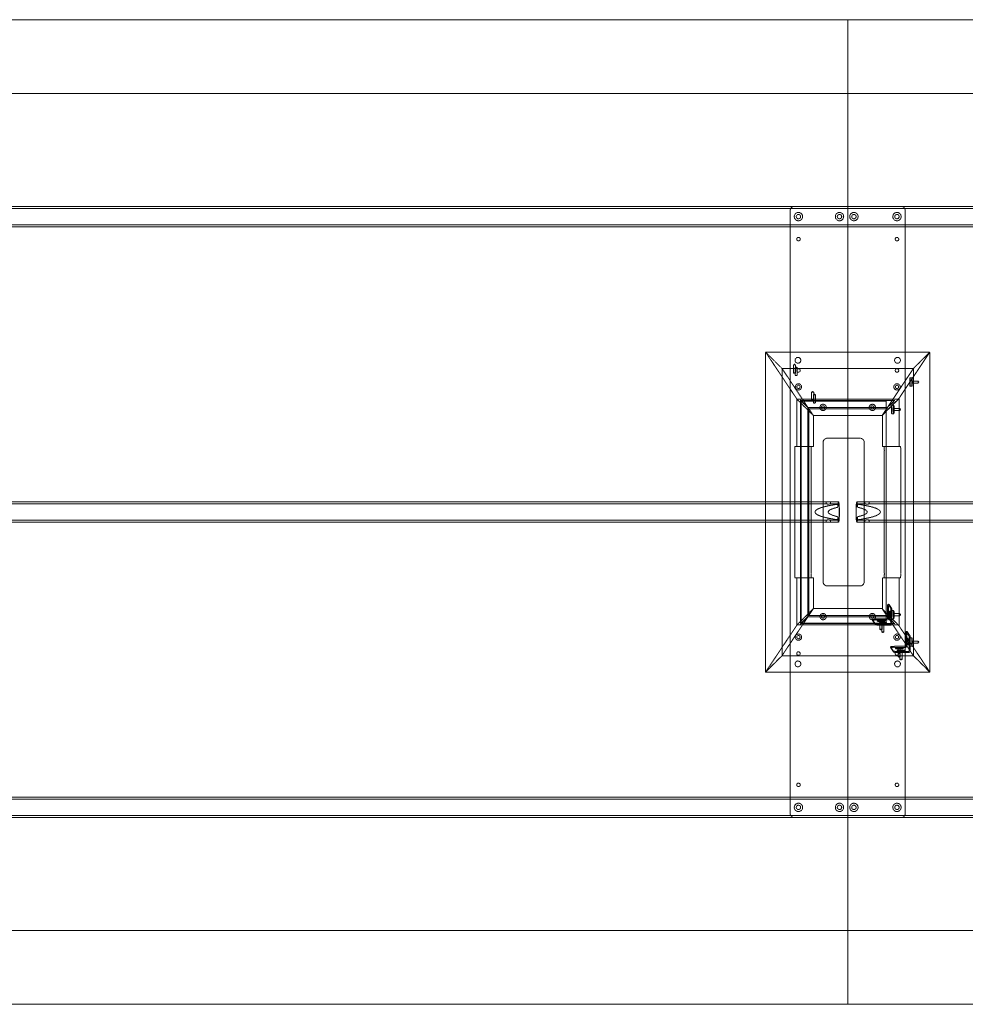
# Model space of a CAD drawing. Extents: x 0 to 5486, y -1524 to 0.
# Drawn here: x 1463 to 2925, y -1524 to 0 of the extents above; entities that cross this region are included whole.
import ezdxf

# ---------------------------------------------------------------- set-up
doc = ezdxf.new("R2010")
doc.units = 0
doc.header["$MEASUREMENT"] = 0
doc.linetypes.add('HIDDEN', pattern=[0.375, 0.25, -0.125])

msp = doc.modelspace()

# ---------------------------------------------------------------- linework, layer by layer
at = {"color": 2, "linetype": 'Continuous', "lineweight": 0}
for p, q in [((2743.2, 0), (0, 0)), ((2743.2, -1524), (2743.2, 0)), ((5486.4, 0), (2743.2, 0)), ((2743.2, -1524), (2743.2, 0)), ((2743.2, -1524), (0, -1524)), ((5486.4, -1524), (2743.2, -1524))]:
    msp.add_line(p, q, dxfattribs=at)
at = {"color": 7, "linetype": 'HIDDEN', "lineweight": 0}
for p, q in [((2743.2, -114.4), (114.4, -114.4)), ((5372, -114.4), (2743.2, -114.4)), ((304.8, -288.9), (5181.6, -288.9)), ((2825.7, -288.9), (2660.7, -288.9)), ((304.8, -292.1), (5181.6, -292.1)), ((2654.3, -1228.7), (2654.3, -295.3)), ((2832.1, -295.3), (2832.1, -1228.7)), ((304.8, -317.5), (5181.6, -317.5)), ((304.8, -320.7), (5181.6, -320.7)), ((2616.2, -514.5), (2664.7, -587.4)), ((2616.2, -1009.8), (2616.2, -514.5)), ((2616.2, -514.5), (2641.6, -539.9)), ((2641.6, -539.9), (2616.2, -514.5)), ((2616.2, -514.5), (2870.2, -514.5)), ((2616.2, -514.5), (2664.7, -587.4)), ((2821.7, -587.4), (2870.2, -514.5)), ((2822.6, -586), (2870.2, -514.5)), ((2844.8, -539.9), (2870.2, -514.5)), ((2870.2, -514.5), (2844.8, -539.9)), ((2870.2, -514.5), (2870.2, -1009.8)), ((2660.8, -533.2), (2659.2, -534.2)), ((2660.8, -533.2), (2662.4, -534.2)), ((2641.6, -539.9), (2641.6, -984.4)), ((2641.6, -539.9), (2681.6, -600)), ((2641.6, -539.9), (2681.6, -600)), ((2844.8, -539.9), (2641.6, -539.9)), ((2659.2, -534.2), (2659.2, -546.8)), ((2663.5, -537.2), (2661.9, -538.1)), ((2661.9, -538.2), (2661.9, -550.8)), ((2662.4, -534.2), (2662.4, -546.8)), ((2663.5, -537.2), (2665, -538.1)), ((2665.1, -538.2), (2665.1, -550.8)), ((2797.2, -611.4), (2844.8, -539.9)), ((2844.8, -539.9), (2804.8, -600)), ((2844.8, -984.4), (2844.8, -539.9)), ((2842.7, -554.4), (2839.5, -554.4)), ((2852.1, -559.3), (2842.7, -559.3)), ((2852.1, -562.5), (2842.7, -562.5)), ((2853.1, -560.9), (2852.2, -559.4)), ((2853.1, -560.9), (2852.2, -562.5)), ((2689, -575.6), (2687.4, -576.5)), ((2687.4, -576.6), (2687.4, -589.2)), ((2689, -575.6), (2690.6, -576.5)), ((2690.6, -576.6), (2690.6, -589.2)), ((2842.7, -567.4), (2839.5, -567.4)), ((2664.7, -587.4), (2664.7, -660.5)), ((2690.1, -612.8), (2664.7, -587.4)), ((2664.7, -587.4), (2690.1, -612.8)), ((2821.7, -587.4), (2664.7, -587.4)), ((2670.3, -588.7), (2681.6, -600)), ((2670.3, -589.4), (2670.3, -588.7)), ((2670.3, -589.4), (2670.3, -934.8)), ((2683, -602.1), (2670.3, -589.4)), ((2670.3, -589.4), (2683, -602.1)), ((2670.3, -589.4), (2816.1, -589.4)), ((2681.6, -600), (2671, -589.4)), ((2802.9, -590.2), (2671.1, -590.2)), ((2671.1, -590.2), (2671.1, -934)), ((2691.7, -579.6), (2690.1, -580.5)), ((2690.1, -580.6), (2690.1, -593.2)), ((2691.7, -579.6), (2693.2, -580.5)), ((2693.3, -580.6), (2693.3, -593.2)), ((2796.3, -612.8), (2821.7, -587.4)), ((2797.2, -611.4), (2822.6, -586)), ((2802.9, -934), (2802.9, -590.2)), ((2803.4, -602.1), (2816.1, -589.4)), ((2815.4, -589.4), (2804.8, -600)), ((2822.6, -586), (2822.6, -660.5)), ((2681.6, -600), (2681.6, -924.2)), ((2804.8, -600), (2681.6, -600)), ((2683, -922.1), (2683, -602.1)), ((2683, -602.1), (2690.1, -612.8)), ((2683, -602.1), (2803.4, -602.1)), ((2683, -602.1), (2690.1, -612.8)), ((2803.4, -602.1), (2796.3, -612.8)), ((2814.5, -596.8), (2811.3, -596.8)), ((2824, -601.7), (2814.5, -601.7)), ((2824, -604.9), (2814.5, -604.9)), ((2824.9, -603.3), (2824, -601.7)), ((2824.9, -603.3), (2824, -604.9)), ((2690.1, -660.5), (2690.1, -612.8)), ((2690.1, -612.8), (2796.3, -612.8)), ((2797.2, -660.5), (2797.2, -611.4)), ((2814.5, -609.8), (2811.3, -609.8)), ((2705.2, -870), (2705.2, -654.2)), ((2711.6, -647.8), (2762.3, -647.8)), ((2768.7, -654.2), (2768.7, -870)), ((2661.2, -857.3), (2661.2, -666.9)), ((2661.6, -660.5), (2664.7, -660.5)), ((2664.7, -660.5), (2690.1, -660.5)), ((2686.6, -666.9), (2686.6, -857.3)), ((2822.6, -660.5), (2797.2, -660.5)), ((2799.8, -857.3), (2799.8, -666.9)), ((2822.6, -660.5), (2824.8, -660.5)), ((2825.2, -666.9), (2825.2, -857.3)), ((626.2, -746.1), (2709.8, -746.1)), ((2709.8, -749.3), (2709.8, -746.1)), ((2716.6, -749.3), (2716.6, -746.1)), ((2716.6, -746.1), (2729, -746.1)), ((2757.4, -746.1), (2769.8, -746.1)), ((2769.8, -746.1), (2769.8, -749.3)), ((2776.6, -746.1), (2776.6, -749.3)), ((2776.6, -746.1), (4860.2, -746.1)), ((626.2, -749.3), (2709.8, -749.3)), ((2716.6, -749.3), (2729, -749.3)), ((2728.1, -754.6), (2728.1, -749.9)), ((2757.4, -749.3), (2769.8, -749.3)), ((2758.3, -754.6), (2758.3, -749.9)), ((2776.6, -749.3), (4860.2, -749.3)), ((626.2, -774.7), (2709.8, -774.7)), ((2709.8, -777.9), (2709.8, -774.7)), ((2716.6, -777.9), (2716.6, -774.7)), ((2716.6, -774.7), (2729, -774.7)), ((2728.1, -774.1), (2728.1, -769.4)), ((2757.4, -774.7), (2769.8, -774.7)), ((2758.3, -774.1), (2758.3, -769.4)), ((2769.8, -774.7), (2769.8, -777.9)), ((2776.6, -774.7), (2776.6, -777.9)), ((2776.6, -774.7), (4860.2, -774.7)), ((626.2, -777.9), (2709.8, -777.9)), ((2716.6, -777.9), (2729, -777.9)), ((2757.4, -777.9), (2769.8, -777.9)), ((2776.6, -777.9), (4860.2, -777.9)), ((2664.7, -863.7), (2661.6, -863.7)), ((2690.1, -863.7), (2664.7, -863.7)), ((2664.7, -863.7), (2664.7, -936.9)), ((2690.1, -911.5), (2690.1, -863.7)), ((2797.2, -863.7), (2822.6, -863.7)), ((2797.2, -912.8), (2797.2, -863.7)), ((2822.6, -863.7), (2822.6, -938.2)), ((2824.8, -863.7), (2822.6, -863.7)), ((2762.3, -876.4), (2711.6, -876.4)), ((2664.7, -936.9), (2690.1, -911.5)), ((2690.1, -911.5), (2664.7, -936.9)), ((2690.1, -911.5), (2683, -922.1)), ((2683, -922.1), (2690.1, -911.5)), ((2796.3, -911.5), (2690.1, -911.5)), ((2803.4, -922.1), (2796.3, -911.5)), ((2821.7, -936.9), (2796.3, -911.5)), ((2822.6, -938.2), (2797.2, -912.8)), ((2844.8, -984.4), (2797.2, -912.8)), ((2804.8, -910.2), (2804.7, -926.7)), ((2805.3, -904.5), (2809.7, -911.1)), ((2806.9, -904.5), (2805.3, -904.5)), ((2806.3, -927.5), (2806.4, -910.2)), ((2806.9, -904.5), (2811.3, -911.1)), ((2681.6, -924.2), (2641.6, -984.4)), ((2641.6, -984.4), (2681.6, -924.2)), ((2670.3, -934.8), (2683, -922.1)), ((2683, -922.1), (2670.3, -934.8)), ((2681.6, -924.2), (2670.3, -935.5)), ((2671, -934.8), (2681.6, -924.2)), ((2681.6, -924.2), (2804.8, -924.2)), ((2803.4, -922.1), (2683, -922.1)), ((2781.4, -928.1), (2781.4, -929.7)), ((2781.4, -928.2), (2785.8, -934.8)), ((2787.3, -929.1), (2804.7, -929.1)), ((2803.9, -927.5), (2787.4, -927.5)), ((2789, -929.5), (2789, -931.1)), ((2798, -929.2), (2791.6, -929.2)), ((2800.9, -929.5), (2800.9, -931.1)), ((2816.1, -934.8), (2803.4, -922.1)), ((2804.8, -924.2), (2815.4, -934.8)), ((2844.8, -984.4), (2804.8, -924.2)), ((2807.2, -917.3), (2806.8, -916.7)), ((2808.4, -916.7), (2806.8, -916.7)), ((2806.8, -922.2), (2807.2, -922.8)), ((2807.2, -917.3), (2808.8, -917.3)), ((2808.7, -922.8), (2807.2, -922.8)), ((2809, -915.7), (2807.4, -915.7)), ((2809, -925.2), (2807.4, -925.2)), ((2808.1, -918.7), (2807.7, -918.1)), ((2809.3, -918.1), (2807.7, -918.1)), ((2807.7, -923.6), (2808.1, -924.2)), ((2807.7, -923.6), (2809.3, -923.6)), ((2809.7, -924.2), (2808.1, -924.2)), ((2808.4, -916.7), (2808.8, -917.3)), ((2808.7, -922.8), (2808.4, -922.2)), ((2809.3, -918.1), (2809.7, -918.7)), ((2809.7, -924.2), (2809.3, -923.6)), ((2810, -934.7), (2810.1, -918.2)), ((2811.3, -914.4), (2814.5, -914.4)), ((2811.3, -927.4), (2814.5, -927.4)), ((2811.7, -918.2), (2811.6, -935.5)), ((2814.5, -919.3), (2824, -919.3)), ((2814.5, -922.5), (2824, -922.5)), ((2824.9, -920.9), (2824, -919.3)), ((2824.9, -920.9), (2824, -922.5)), ((2664.7, -936.9), (2616.2, -1009.8)), ((2664.7, -936.9), (2616.2, -1009.8)), ((2664.7, -936.9), (2821.7, -936.9)), ((2670.3, -935.5), (2670.3, -934.8)), ((2816.1, -934.8), (2670.3, -934.8)), ((2671.1, -934), (2802.9, -934)), ((2781.4, -929.8), (2785.8, -936.4)), ((2791.6, -930.8), (2798, -930.8)), ((2791.7, -933.5), (2791.7, -935)), ((2798.3, -931.4), (2791.9, -931.4)), ((2792, -929.8), (2798.3, -929.8)), ((2792.6, -935.5), (2809.2, -935.5)), ((2810, -937), (2792.6, -937)), ((2793.1, -943.7), (2793.1, -931)), ((2794.7, -944.6), (2793.2, -943.7)), ((2800.6, -933.2), (2794.2, -933.2)), ((2794.2, -934.8), (2800.6, -934.8)), ((2794.6, -933.8), (2801, -933.8)), ((2801, -935.4), (2794.6, -935.4)), ((2794.7, -944.6), (2796.3, -943.7)), ((2795.8, -947.7), (2795.8, -935)), ((2796.3, -943.7), (2796.3, -931)), ((2799, -947.7), (2799, -935)), ((2803.6, -933.5), (2803.5, -935.1)), ((2870.2, -1009.8), (2821.7, -936.9)), ((2870.2, -1009.8), (2822.6, -938.2)), ((2797.4, -948.6), (2795.8, -947.7)), ((2797.4, -948.6), (2799, -947.7)), ((2833, -952.6), (2832.9, -969.1)), ((2833.5, -946.9), (2837.9, -953.5)), ((2835.1, -946.9), (2833.5, -946.9)), ((2834.5, -969.9), (2834.6, -952.6)), ((2835.4, -959.7), (2835, -959.1)), ((2836.6, -959.1), (2835, -959.1)), ((2835.1, -946.9), (2839.5, -953.5)), ((2835.4, -959.7), (2837, -959.7)), ((2837.2, -958.1), (2835.6, -958.1)), ((2836.6, -959.1), (2837, -959.7)), ((2839.5, -956.8), (2842.7, -956.8)), ((2809.6, -970.5), (2809.6, -972.1)), ((2809.6, -970.6), (2814, -977.2)), ((2809.6, -972.1), (2814, -978.8)), ((2815.5, -971.5), (2832.9, -971.5)), ((2832.1, -969.9), (2815.6, -969.9)), ((2817.2, -971.8), (2817.2, -973.4)), ((2826.2, -971.6), (2819.8, -971.6)), ((2819.8, -973.2), (2826.1, -973.2)), ((2826.5, -973.7), (2820.1, -973.7)), ((2820.2, -972.2), (2826.5, -972.2)), ((2821.3, -986), (2821.3, -973.4)), ((2824.5, -986), (2824.5, -973.4)), ((2829.1, -971.9), (2829.1, -973.5)), ((2835, -964.6), (2835.3, -965.2)), ((2836.9, -965.2), (2835.3, -965.2)), ((2837.2, -967.6), (2835.6, -967.6)), ((2836.3, -961.1), (2835.9, -960.5)), ((2837.5, -960.5), (2835.9, -960.5)), ((2835.9, -966), (2836.3, -966.5)), ((2835.9, -966), (2837.5, -966)), ((2837.9, -966.6), (2836.3, -966.6)), ((2836.9, -965.2), (2836.6, -964.6)), ((2837.5, -960.5), (2837.9, -961.1)), ((2837.9, -966.5), (2837.5, -966)), ((2838.2, -977), (2838.3, -960.5)), ((2839.5, -969.8), (2842.7, -969.8)), ((2839.9, -960.5), (2839.8, -977.8)), ((2842.7, -961.7), (2852.1, -961.7)), ((2842.7, -964.9), (2852.1, -964.9)), ((2853.1, -963.3), (2852.2, -961.7)), ((2853.1, -963.3), (2852.2, -964.9)), ((2641.6, -984.4), (2616.2, -1009.8)), ((2616.2, -1009.8), (2641.6, -984.4)), ((2641.6, -984.4), (2844.8, -984.4)), ((2819.9, -975.8), (2819.9, -977.4)), ((2820.8, -977.8), (2837.4, -977.8)), ((2838.2, -979.4), (2820.8, -979.4)), ((2822.9, -987), (2821.4, -986.1)), ((2828.8, -975.6), (2822.4, -975.6)), ((2822.4, -977.2), (2828.8, -977.2)), ((2822.8, -976.1), (2829.2, -976.1)), ((2829.2, -977.7), (2822.8, -977.7)), ((2822.9, -987), (2824.5, -986.1)), ((2824, -990), (2824, -977.4)), ((2825.6, -991), (2824, -990.1)), ((2825.6, -991), (2827.2, -990.1)), ((2827.2, -990), (2827.2, -977.4)), ((2831.7, -975.9), (2831.7, -977.5)), ((2870.2, -1009.8), (2844.8, -984.4)), ((2844.8, -984.4), (2870.2, -1009.8)), ((2870.2, -1009.8), (2616.2, -1009.8)), ((5181.6, -1203.3), (304.8, -1203.3)), ((5181.6, -1206.5), (304.8, -1206.5)), ((5181.6, -1231.9), (304.8, -1231.9)), ((5181.6, -1235.1), (304.8, -1235.1)), ((2825.7, -1235.1), (2660.7, -1235.1)), ((2743.2, -1409.6), (114.4, -1409.6)), ((5372, -1409.6), (2743.2, -1409.6))]:
    msp.add_line(p, q, dxfattribs=at)
for centre, radius in [((2667, -304.8), 6.44), ((2667, -304.8), 3.38), ((2730.5, -304.8), 6.44), ((2730.5, -304.8), 3.38), ((2752.8, -304.8), 6.44), ((2752.8, -304.8), 3.38), ((2819.4, -304.8), 6.44), ((2819.4, -304.8), 3.38), ((2667, -339.7), 2.75), ((2819.4, -339.7), 2.75), ((2666.2, -527.2), 4.5), ((2820.2, -527.2), 4.5), ((2667, -542.9), 2.75), ((2819.4, -542.9), 2.75), ((2667, -568.3), 4.89), ((2819.4, -568.3), 4.89), ((2667, -568.3), 2.55), ((2819.4, -568.3), 2.55), ((2705.1, -600.1), 4.89), ((2705.1, -600.1), 2.55), ((2781.3, -600.1), 4.89), ((2781.3, -600.1), 2.55), ((2705.1, -923.9), 4.89), ((2705.1, -923.9), 2.55), ((2781.3, -923.9), 4.89), ((2781.3, -923.9), 2.55), ((2667, -955.7), 4.89), ((2667, -955.7), 2.55), ((2819.4, -955.7), 4.89), ((2819.4, -955.7), 2.55), ((2667, -981.1), 2.75), ((2819.4, -981.1), 2.75), ((2666.2, -997.1), 4.5), ((2820.2, -997.1), 4.5), ((2667, -1184.3), 2.75), ((2819.4, -1184.3), 2.75), ((2667, -1219.2), 6.44), ((2667, -1219.2), 3.38), ((2730.5, -1219.2), 6.44), ((2730.5, -1219.2), 3.38), ((2752.8, -1219.2), 6.44), ((2752.8, -1219.2), 3.38), ((2819.4, -1219.2), 6.44), ((2819.4, -1219.2), 3.38)]:
    msp.add_circle(centre, radius, dxfattribs=at)
for centre, start, end in [((2660.7, -295.3), 90, 180), ((2825.7, -295.3), 0, 90), ((2711.6, -654.2), 90, 180), ((2762.3, -654.2), 0, 90), ((2711.6, -870), 180, 270), ((2762.3, -870), -90, 0), ((2660.7, -1228.7), 180, 270), ((2825.7, -1228.7), -90, 0)]:
    msp.add_arc(centre, 6.4, start, end, dxfattribs=at)
at = {"color": 7, "linetype": 'HIDDEN', "lineweight": 0, "extrusion": (0, 0, -1)}
for centre, major_axis, ratio in [((2660.8, -534.2), (1.6, 0), 0.104528), ((2663.5, -538.2), (1.6, 0), 0.104528), ((2842.7, -560.9), (0, -6.5), 0.069756), ((2852.1, -560.9), (0, -1.6), 0.069756), ((2689, -576.6), (1.6, 0), 0.104528), ((2691.7, -580.6), (1.6, 0), 0.104528), ((2814.5, -603.3), (0, -6.5), 0.069756), ((2824, -603.3), (0, -1.6), 0.069756), ((2794.7, -943.7), (-1.6, 0), 0.104528), ((2797.4, -947.7), (-1.6, 0), 0.104528), ((2822.9, -986), (-1.6, 0), 0.104528), ((2825.6, -990), (-1.6, 0), 0.104528)]:
    msp.add_ellipse(centre, major_axis=major_axis, ratio=ratio, dxfattribs=at)
at = {"color": 7, "linetype": 'HIDDEN', "lineweight": 0}
for centre, major_axis, ratio in [((2660.8, -546.8), (1.6, 0), 0.104528), ((2663.5, -550.8), (1.6, 0), 0.104528), ((2839.5, -560.9), (0, -6.5), 0.069756), ((2689, -589.2), (1.6, 0), 0.104528), ((2691.7, -593.2), (1.6, 0), 0.104528), ((2811.3, -603.3), (0, -6.5), 0.069756), ((2811.3, -920.9), (0, 6.5), 0.069756), ((2814.5, -920.9), (0, 6.5), 0.069756), ((2824, -920.9), (0, 1.6), 0.069756), ((2794.7, -931), (-1.6, 0), 0.104528), ((2797.4, -935), (-1.6, 0), 0.104528), ((2839.5, -963.3), (0, 6.5), 0.069756), ((2842.7, -963.3), (0, 6.5), 0.069756), ((2822.9, -973.4), (-1.6, 0), 0.104528), ((2852.1, -963.3), (0, 1.6), 0.069756), ((2825.6, -977.4), (-1.6, 0), 0.104528)]:
    msp.add_ellipse(centre, major_axis=major_axis, ratio=ratio, dxfattribs=at)
at = {"color": 7, "linetype": 'HIDDEN', "lineweight": 0, "extrusion": (0, 0, -1)}
for centre, major_axis, ratio, start_param, end_param in [((2842.7, -560.9), (0, -1.6), 0.069756, -3.141592653589971, 3.141592653589615), ((2814.5, -603.3), (0, -1.6), 0.069756, -3.141592653589971, 3.141592653589615), ((2687, -666.9), (0, 6.4), 0.069927, -1.570796, 0), ((2799.4, -666.9), (0, -6.4), 0.069927, -3.141593, -1.570796), ((2757.4, -762), (0, -15.9), 0.08701, 0, 3.849572), ((2794.1, -762), (81, 0), 0.156818, 2.522067, 3.761118), ((2729, -762), (0, 12.7), 0.08701, 0, 4.092863), ((2729, -762), (0, 12.7), 0.08701, -0.951271, 0), ((2692.3, -762), (-101.4, 0), 0.156818, 2.278776, 4.004409), ((2757.4, -762), (0, -15.9), 0.08701, -0.70798, 0), ((2687, -857.3), (0, 6.4), 0.069927, -3.141593, -1.570796), ((2799.4, -857.3), (0, -6.4), 0.069927, -1.570796, 0), ((2806.9, -910.9), (0, 6.4), 0.069756, -1.46633, 0.104467), ((2811.3, -917.5), (0, 6.4), 0.069756, 0.104467, 1.675263), ((2787.8, -929.8), (-6.4, 0.05), 0.104023, -0.070195, 1.500602), ((2804.7, -927.5), (-1.33, -0.89), 0.992126, -2.550879, -0.980083), ((2808.4, -919.5), (0, -2.75), 0.069756, 0.104467, 3.246059), ((2809, -920.4), (0, -4.75), 0.069756, -0.848893, 1.057826), ((2809, -920.4), (0, 4.75), 0.069756, -0.848893, 1.057826), ((2809.7, -921.4), (0, 2.75), 0.069756, 0.104467, 3.246059), ((2792.2, -936.4), (-6.4, 0.05), 0.104023, -1.640991, -0.070195), ((2791.8, -931.1), (-2.75, 0.02), 0.104023, -1.640991, 1.500602), ((2794.4, -935.1), (-2.75, 0.02), 0.104023, -1.640991, 1.500602), ((2798.1, -931.1), (2.75, -0.02), 0.104023, -1.640991, 1.500602), ((2800.8, -935.1), (2.75, -0.02), 0.104023, -1.640991, 1.500602), ((2809.2, -934.7), (-0.666, -0.443), 0.992126, -2.550879, -0.980083), ((2835.1, -953.3), (0, 6.4), 0.069756, -1.46633, 0.104467), ((2836.6, -961.8), (0, -2.75), 0.069756, 0.104467, 3.246059), ((2837.2, -962.8), (0, 4.75), 0.069756, -0.848893, 1.057826), ((2839.5, -959.9), (0, 6.4), 0.069756, 0.104467, 1.675263), ((2816, -972.1), (-6.4, 0.05), 0.104023, -0.070195, 1.500602), ((2820, -973.5), (-2.75, 0.02), 0.104023, -1.640991, 1.500602), ((2826.3, -973.5), (2.75, -0.02), 0.104023, -1.640991, 1.500602), ((2832.9, -969.9), (-1.33, -0.89), 0.992126, -2.550879, -0.980083), ((2837.2, -962.8), (0, -4.75), 0.069756, -0.848893, 1.057826), ((2837.9, -963.8), (0, 2.75), 0.069756, 0.104467, 3.246059), ((2820.4, -978.8), (-6.4, 0.05), 0.104023, -1.640991, -0.070195), ((2822.6, -977.4), (-2.75, 0.02), 0.104023, -1.640991, 1.500602), ((2829, -977.4), (2.75, -0.02), 0.104023, -1.640991, 1.500602), ((2837.4, -977), (-0.666, -0.443), 0.992126, -2.550879, -0.980083)]:
    msp.add_ellipse(centre, major_axis=major_axis, ratio=ratio, start_param=start_param, end_param=end_param, dxfattribs=at)
at = {"color": 7, "linetype": 'HIDDEN', "lineweight": 0}
for centre, major_axis, ratio, start_param, end_param in [((2661.6, -666.9), (0, -6.4), 0.069927, -3.141593, -1.570796), ((2824.8, -666.9), (0, 6.4), 0.069927, -1.570796, 0), ((2729, -762), (0, -15.9), 0.08701, 0, 3.849572), ((2794.1, -762), (101.4, 0), 0.156818, 2.278776, 4.004409), ((2757.4, -762), (0, 12.7), 0.08701, 0, 4.092863), ((2757.4, -762), (0, 12.7), 0.08701, -0.951271, 0), ((2692.3, -762), (-81, 0), 0.156818, 2.522067, 3.761118), ((2729, -762), (0, -15.9), 0.08701, -0.70798, 0), ((2661.6, -857.3), (0, -6.4), 0.069927, -1.570796, 0), ((2824.8, -857.3), (0, 6.4), 0.069927, -3.141593, -1.570796), ((2805.3, -910.9), (0, 6.4), 0.069756, -0.104467, 1.46633), ((2809.7, -917.5), (0, 6.4), 0.069756, -1.675263, -0.104467), ((2787.8, -928.2), (-6.4, 0.05), 0.104023, -1.500602, 0.070195), ((2791.8, -929.5), (-2.75, 0.02), 0.104023, -1.500602, 1.640991), ((2798.2, -929.5), (2.75, -0.02), 0.104023, -1.500602, 1.640991), ((2803.9, -926.7), (0.666, 0.443), 0.992126, -2.16151, -0.590714), ((2806.8, -919.5), (0, 2.75), 0.069756, -0.104467, 3.037126), ((2807.4, -920.4), (0, 4.75), 0.069756, -1.057826, 0.848893), ((2807.4, -920.4), (0, -4.75), 0.069756, -1.057826, 0.848893), ((2808.1, -921.4), (0, -2.75), 0.069756, -0.104467, 3.037126), ((2814.5, -920.9), (0, 1.6), 0.069756, -3.141592653589616, 3.14159265358997), ((2792.2, -934.8), (-6.4, 0.05), 0.104023, 0.070195, 1.640991), ((2794.4, -933.5), (-2.75, 0.02), 0.104023, -1.500602, 1.640991), ((2800.8, -933.5), (2.75, -0.02), 0.104023, -1.500602, 1.640991), ((2810, -935.5), (1.33, 0.89), 0.992126, -2.16151, -0.590714), ((2833.5, -953.3), (0, 6.4), 0.069756, -0.104467, 1.46633), ((2835, -961.8), (0, 2.75), 0.069756, -0.104467, 3.037126), ((2835.6, -962.8), (0, 4.75), 0.069756, -1.057826, 0.848893), ((2837.9, -959.9), (0, 6.4), 0.069756, -1.675263, -0.104467), ((2816, -970.6), (-6.4, 0.05), 0.104023, -1.500602, 0.070195), ((2820, -971.9), (-2.75, 0.02), 0.104023, -1.500602, 1.640991), ((2826.3, -971.9), (2.75, -0.02), 0.104023, -1.500602, 1.640991), ((2832.1, -969.1), (0.666, 0.443), 0.992126, -2.16151, -0.590714), ((2835.6, -962.8), (0, -4.75), 0.069756, -1.057826, 0.848893), ((2836.3, -963.8), (0, -2.75), 0.069756, -0.104467, 3.037126), ((2842.7, -963.3), (0, 1.6), 0.069756, -3.141592653589616, 3.14159265358997), ((2820.4, -977.2), (-6.4, 0.05), 0.104023, 0.070195, 1.640991), ((2822.6, -975.9), (-2.75, 0.02), 0.104023, -1.500602, 1.640991), ((2829, -975.9), (2.75, -0.02), 0.104023, -1.500602, 1.640991), ((2838.2, -977.8), (1.33, 0.89), 0.992126, -2.16151, -0.590714)]:
    msp.add_ellipse(centre, major_axis=major_axis, ratio=ratio, start_param=start_param, end_param=end_param, dxfattribs=at)
for points, knots in [([(2712.9, -746.5), (2712.7, -746.5), (2712.5, -746.5), (2712, -746.4), (2711.8, -746.4), (2711.4, -746.4), (2711.2, -746.4), (2710.9, -746.3), (2710.7, -746.3), (2710.5, -746.3), (2710.3, -746.2), (2710.1, -746.2), (2710, -746.2), (2709.9, -746.1), (2709.8, -746.1), (2709.8, -746.1), (2709.8, -746.1), (2709.8, -746.1), (2709.9, -746.1), (2710, -746.1), (2710.1, -746.1), (2710.3, -746.2), (2710.4, -746.2), (2710.7, -746.2), (2710.9, -746.3), (2711.2, -746.3), (2711.4, -746.3), (2711.7, -746.4), (2712, -746.4), (2712.4, -746.4), (2712.6, -746.4), (2713.1, -746.5), (2713.3, -746.5), (2713.7, -746.5), (2713.9, -746.5), (2714.4, -746.4), (2714.6, -746.4), (2715, -746.4), (2715.2, -746.4), (2715.5, -746.3), (2715.7, -746.3), (2715.9, -746.3), (2716.1, -746.2), (2716.3, -746.2), (2716.4, -746.2), (2716.5, -746.1), (2716.6, -746.1), (2716.6, -746.1), (2716.6, -746.1), (2716.6, -746.1), (2716.5, -746.1), (2716.4, -746.1), (2716.3, -746.1), (2716.1, -746.2), (2716, -746.2), (2715.7, -746.2), (2715.5, -746.3), (2715.2, -746.3), (2715, -746.3), (2714.7, -746.4), (2714.4, -746.4), (2714, -746.4), (2713.8, -746.4), (2713.3, -746.5), (2713.1, -746.5), (2712.9, -746.5)], [0, 0, 0, 0, 0.642531, 0.642531, 1.285062, 1.285062, 1.927593, 1.927593, 2.570124, 2.570124, 3.212608, 3.212608, 3.855092, 3.855092, 4.497576, 4.497576, 5.14006, 5.14006, 5.782543, 5.782543, 6.425026, 6.425026, 7.067509, 7.067509, 7.709993, 7.709993, 8.352523, 8.352523, 8.995054, 8.995054, 9.637585, 9.637585, 10.280115, 10.280115, 10.922646, 10.922646, 11.565177, 11.565177, 12.207708, 12.207708, 12.850239, 12.850239, 13.492722, 13.492722, 14.135205, 14.135205, 14.777688, 14.777688, 15.420171, 15.420171, 16.062655, 16.062655, 16.705139, 16.705139, 17.347623, 17.347623, 17.990107, 17.990107, 18.632638, 18.632638, 19.275169, 19.275169, 19.9177, 19.9177, 20.560231, 20.560231, 20.560231, 20.560231]), ([(2773.5, -746.5), (2773.7, -746.5), (2773.9, -746.5), (2774.4, -746.4), (2774.6, -746.4), (2775, -746.4), (2775.2, -746.4), (2775.5, -746.3), (2775.7, -746.3), (2775.9, -746.3), (2776.1, -746.2), (2776.3, -746.2), (2776.4, -746.2), (2776.5, -746.1), (2776.6, -746.1), (2776.6, -746.1), (2776.6, -746.1), (2776.6, -746.1), (2776.5, -746.1), (2776.4, -746.1), (2776.3, -746.1), (2776.1, -746.2), (2776, -746.2), (2775.7, -746.2), (2775.5, -746.3), (2775.2, -746.3), (2775, -746.3), (2774.7, -746.4), (2774.4, -746.4), (2774, -746.4), (2773.8, -746.4), (2773.3, -746.5), (2773.1, -746.5), (2772.7, -746.5), (2772.5, -746.5), (2772, -746.4), (2771.8, -746.4), (2771.4, -746.4), (2771.2, -746.4), (2770.9, -746.3), (2770.7, -746.3), (2770.5, -746.3), (2770.3, -746.2), (2770.1, -746.2), (2770, -746.2), (2769.9, -746.1), (2769.8, -746.1), (2769.8, -746.1), (2769.8, -746.1), (2769.8, -746.1), (2769.9, -746.1), (2770, -746.1), (2770.1, -746.1), (2770.3, -746.2), (2770.4, -746.2), (2770.7, -746.2), (2770.9, -746.3), (2771.2, -746.3), (2771.4, -746.3), (2771.7, -746.4), (2772, -746.4), (2772.4, -746.4), (2772.6, -746.4), (2773.1, -746.5), (2773.3, -746.5), (2773.5, -746.5)], [0, 0, 0, 0, 0.642531, 0.642531, 1.285062, 1.285062, 1.927593, 1.927593, 2.570124, 2.570124, 3.212608, 3.212608, 3.855092, 3.855092, 4.497576, 4.497576, 5.14006, 5.14006, 5.782543, 5.782543, 6.425026, 6.425026, 7.067509, 7.067509, 7.709993, 7.709993, 8.352523, 8.352523, 8.995054, 8.995054, 9.637585, 9.637585, 10.280115, 10.280115, 10.922646, 10.922646, 11.565177, 11.565177, 12.207708, 12.207708, 12.850239, 12.850239, 13.492722, 13.492722, 14.135205, 14.135205, 14.777688, 14.777688, 15.420171, 15.420171, 16.062655, 16.062655, 16.705139, 16.705139, 17.347623, 17.347623, 17.990107, 17.990107, 18.632638, 18.632638, 19.275169, 19.275169, 19.9177, 19.9177, 20.560231, 20.560231, 20.560231, 20.560231]), ([(2712.9, -749.8), (2713.1, -749.8), (2713.3, -749.8), (2713.8, -749.7), (2714, -749.7), (2714.4, -749.7), (2714.7, -749.6), (2715, -749.6), (2715.2, -749.6), (2715.5, -749.5), (2715.7, -749.5), (2716, -749.4), (2716.1, -749.4), (2716.3, -749.3), (2716.4, -749.3), (2716.5, -749.3), (2716.6, -749.3), (2716.6, -749.3), (2716.6, -749.3), (2716.6, -749.3), (2716.5, -749.3), (2716.4, -749.4), (2716.3, -749.4), (2716.1, -749.5), (2715.9, -749.5), (2715.7, -749.6), (2715.5, -749.6), (2715.2, -749.6), (2715, -749.7), (2714.6, -749.7), (2714.4, -749.7), (2713.9, -749.8), (2713.7, -749.8), (2713.3, -749.8), (2713.1, -749.8), (2712.6, -749.7), (2712.4, -749.7), (2712, -749.7), (2711.7, -749.6), (2711.4, -749.6), (2711.2, -749.6), (2710.9, -749.5), (2710.7, -749.5), (2710.4, -749.4), (2710.3, -749.4), (2710.1, -749.3), (2710, -749.3), (2709.9, -749.3), (2709.8, -749.3), (2709.8, -749.3), (2709.8, -749.3), (2709.8, -749.3), (2709.9, -749.3), (2710, -749.4), (2710.1, -749.4), (2710.3, -749.5), (2710.5, -749.5), (2710.7, -749.6), (2710.9, -749.6), (2711.2, -749.6), (2711.4, -749.7), (2711.8, -749.7), (2712, -749.7), (2712.5, -749.8), (2712.7, -749.8), (2712.9, -749.8)], [0, 0, 0, 0, 0.643825, 0.643825, 1.287651, 1.287651, 1.931476, 1.931476, 2.575302, 2.575302, 3.219008, 3.219008, 3.862715, 3.862715, 4.506422, 4.506422, 5.150128, 5.150128, 5.793834, 5.793834, 6.437539, 6.437539, 7.081244, 7.081244, 7.724949, 7.724949, 8.368775, 8.368775, 9.0126, 9.0126, 9.656425, 9.656425, 10.300251, 10.300251, 10.944076, 10.944076, 11.587901, 11.587901, 12.231726, 12.231726, 12.875552, 12.875552, 13.519257, 13.519257, 14.162962, 14.162962, 14.806668, 14.806668, 15.450373, 15.450373, 16.09408, 16.09408, 16.737786, 16.737786, 17.381493, 17.381493, 18.025199, 18.025199, 18.669025, 18.669025, 19.31285, 19.31285, 19.956676, 19.956676, 20.600501, 20.600501, 20.600501, 20.600501]), ([(2773.5, -749.8), (2773.3, -749.8), (2773.1, -749.8), (2772.6, -749.7), (2772.4, -749.7), (2772, -749.7), (2771.7, -749.6), (2771.4, -749.6), (2771.2, -749.6), (2770.9, -749.5), (2770.7, -749.5), (2770.4, -749.4), (2770.3, -749.4), (2770.1, -749.3), (2770, -749.3), (2769.9, -749.3), (2769.8, -749.3), (2769.8, -749.3), (2769.8, -749.3), (2769.8, -749.3), (2769.9, -749.3), (2770, -749.4), (2770.1, -749.4), (2770.3, -749.5), (2770.5, -749.5), (2770.7, -749.6), (2770.9, -749.6), (2771.2, -749.6), (2771.4, -749.7), (2771.8, -749.7), (2772, -749.7), (2772.5, -749.8), (2772.7, -749.8), (2773.1, -749.8), (2773.3, -749.8), (2773.8, -749.7), (2774, -749.7), (2774.4, -749.7), (2774.7, -749.6), (2775, -749.6), (2775.2, -749.6), (2775.5, -749.5), (2775.7, -749.5), (2776, -749.4), (2776.1, -749.4), (2776.3, -749.3), (2776.4, -749.3), (2776.5, -749.3), (2776.6, -749.3), (2776.6, -749.3), (2776.6, -749.3), (2776.6, -749.3), (2776.5, -749.3), (2776.4, -749.4), (2776.3, -749.4), (2776.1, -749.5), (2775.9, -749.5), (2775.7, -749.6), (2775.5, -749.6), (2775.2, -749.6), (2775, -749.7), (2774.6, -749.7), (2774.4, -749.7), (2773.9, -749.8), (2773.7, -749.8), (2773.5, -749.8)], [0, 0, 0, 0, 0.643825, 0.643825, 1.287651, 1.287651, 1.931476, 1.931476, 2.575302, 2.575302, 3.219008, 3.219008, 3.862715, 3.862715, 4.506422, 4.506422, 5.150128, 5.150128, 5.793834, 5.793834, 6.437539, 6.437539, 7.081244, 7.081244, 7.724949, 7.724949, 8.368775, 8.368775, 9.0126, 9.0126, 9.656425, 9.656425, 10.300251, 10.300251, 10.944076, 10.944076, 11.587901, 11.587901, 12.231726, 12.231726, 12.875552, 12.875552, 13.519257, 13.519257, 14.162962, 14.162962, 14.806668, 14.806668, 15.450373, 15.450373, 16.09408, 16.09408, 16.737786, 16.737786, 17.381493, 17.381493, 18.025199, 18.025199, 18.669025, 18.669025, 19.31285, 19.31285, 19.956676, 19.956676, 20.600501, 20.600501, 20.600501, 20.600501]), ([(2712.9, -774.2), (2712.7, -774.2), (2712.5, -774.2), (2712, -774.3), (2711.8, -774.3), (2711.4, -774.3), (2711.2, -774.4), (2710.9, -774.4), (2710.7, -774.4), (2710.5, -774.5), (2710.3, -774.5), (2710.1, -774.6), (2710, -774.6), (2709.9, -774.7), (2709.8, -774.7), (2709.8, -774.7), (2709.8, -774.7), (2709.8, -774.7), (2709.9, -774.7), (2710, -774.7), (2710.1, -774.7), (2710.3, -774.6), (2710.4, -774.6), (2710.7, -774.5), (2710.9, -774.5), (2711.2, -774.4), (2711.4, -774.4), (2711.7, -774.4), (2712, -774.3), (2712.4, -774.3), (2712.6, -774.3), (2713.1, -774.2), (2713.3, -774.2), (2713.7, -774.2), (2713.9, -774.2), (2714.4, -774.3), (2714.6, -774.3), (2715, -774.3), (2715.2, -774.4), (2715.5, -774.4), (2715.7, -774.4), (2715.9, -774.5), (2716.1, -774.5), (2716.3, -774.6), (2716.4, -774.6), (2716.5, -774.7), (2716.6, -774.7), (2716.6, -774.7), (2716.6, -774.7), (2716.6, -774.7), (2716.5, -774.7), (2716.4, -774.7), (2716.3, -774.7), (2716.1, -774.6), (2716, -774.6), (2715.7, -774.5), (2715.5, -774.5), (2715.2, -774.4), (2715, -774.4), (2714.7, -774.4), (2714.4, -774.3), (2714, -774.3), (2713.8, -774.3), (2713.3, -774.2), (2713.1, -774.2), (2712.9, -774.2)], [0, 0, 0, 0, 0.643825, 0.643825, 1.287651, 1.287651, 1.931476, 1.931476, 2.575302, 2.575302, 3.219008, 3.219008, 3.862715, 3.862715, 4.506422, 4.506422, 5.150128, 5.150128, 5.793834, 5.793834, 6.437539, 6.437539, 7.081244, 7.081244, 7.724949, 7.724949, 8.368775, 8.368775, 9.0126, 9.0126, 9.656425, 9.656425, 10.300251, 10.300251, 10.944076, 10.944076, 11.587901, 11.587901, 12.231726, 12.231726, 12.875552, 12.875552, 13.519257, 13.519257, 14.162962, 14.162962, 14.806668, 14.806668, 15.450373, 15.450373, 16.09408, 16.09408, 16.737786, 16.737786, 17.381493, 17.381493, 18.025199, 18.025199, 18.669025, 18.669025, 19.31285, 19.31285, 19.956676, 19.956676, 20.600501, 20.600501, 20.600501, 20.600501]), ([(2773.5, -774.2), (2773.7, -774.2), (2773.9, -774.2), (2774.4, -774.3), (2774.6, -774.3), (2775, -774.3), (2775.2, -774.4), (2775.5, -774.4), (2775.7, -774.4), (2775.9, -774.5), (2776.1, -774.5), (2776.3, -774.6), (2776.4, -774.6), (2776.5, -774.7), (2776.6, -774.7), (2776.6, -774.7), (2776.6, -774.7), (2776.6, -774.7), (2776.5, -774.7), (2776.4, -774.7), (2776.3, -774.7), (2776.1, -774.6), (2776, -774.6), (2775.7, -774.5), (2775.5, -774.5), (2775.2, -774.4), (2775, -774.4), (2774.7, -774.4), (2774.4, -774.3), (2774, -774.3), (2773.8, -774.3), (2773.3, -774.2), (2773.1, -774.2), (2772.7, -774.2), (2772.5, -774.2), (2772, -774.3), (2771.8, -774.3), (2771.4, -774.3), (2771.2, -774.4), (2770.9, -774.4), (2770.7, -774.4), (2770.5, -774.5), (2770.3, -774.5), (2770.1, -774.6), (2770, -774.6), (2769.9, -774.7), (2769.8, -774.7), (2769.8, -774.7), (2769.8, -774.7), (2769.8, -774.7), (2769.9, -774.7), (2770, -774.7), (2770.1, -774.7), (2770.3, -774.6), (2770.4, -774.6), (2770.7, -774.5), (2770.9, -774.5), (2771.2, -774.4), (2771.4, -774.4), (2771.7, -774.4), (2772, -774.3), (2772.4, -774.3), (2772.6, -774.3), (2773.1, -774.2), (2773.3, -774.2), (2773.5, -774.2)], [0, 0, 0, 0, 0.643825, 0.643825, 1.287651, 1.287651, 1.931476, 1.931476, 2.575302, 2.575302, 3.219008, 3.219008, 3.862715, 3.862715, 4.506422, 4.506422, 5.150128, 5.150128, 5.793834, 5.793834, 6.437539, 6.437539, 7.081244, 7.081244, 7.724949, 7.724949, 8.368775, 8.368775, 9.0126, 9.0126, 9.656425, 9.656425, 10.300251, 10.300251, 10.944076, 10.944076, 11.587901, 11.587901, 12.231726, 12.231726, 12.875552, 12.875552, 13.519257, 13.519257, 14.162962, 14.162962, 14.806668, 14.806668, 15.450373, 15.450373, 16.09408, 16.09408, 16.737786, 16.737786, 17.381493, 17.381493, 18.025199, 18.025199, 18.669025, 18.669025, 19.31285, 19.31285, 19.956676, 19.956676, 20.600501, 20.600501, 20.600501, 20.600501]), ([(2712.9, -777.5), (2713.1, -777.5), (2713.3, -777.5), (2713.8, -777.6), (2714, -777.6), (2714.4, -777.6), (2714.7, -777.6), (2715, -777.7), (2715.2, -777.7), (2715.5, -777.7), (2715.7, -777.8), (2716, -777.8), (2716.1, -777.8), (2716.3, -777.9), (2716.4, -777.9), (2716.5, -777.9), (2716.6, -777.9), (2716.6, -777.9), (2716.6, -777.9), (2716.6, -777.9), (2716.5, -777.9), (2716.4, -777.8), (2716.3, -777.8), (2716.1, -777.8), (2715.9, -777.7), (2715.7, -777.7), (2715.5, -777.7), (2715.2, -777.6), (2715, -777.6), (2714.6, -777.6), (2714.4, -777.6), (2713.9, -777.5), (2713.7, -777.5), (2713.3, -777.5), (2713.1, -777.5), (2712.6, -777.6), (2712.4, -777.6), (2712, -777.6), (2711.7, -777.6), (2711.4, -777.7), (2711.2, -777.7), (2710.9, -777.7), (2710.7, -777.8), (2710.4, -777.8), (2710.3, -777.8), (2710.1, -777.9), (2710, -777.9), (2709.9, -777.9), (2709.8, -777.9), (2709.8, -777.9), (2709.8, -777.9), (2709.8, -777.9), (2709.9, -777.9), (2710, -777.8), (2710.1, -777.8), (2710.3, -777.8), (2710.5, -777.7), (2710.7, -777.7), (2710.9, -777.7), (2711.2, -777.6), (2711.4, -777.6), (2711.8, -777.6), (2712, -777.6), (2712.5, -777.5), (2712.7, -777.5), (2712.9, -777.5)], [0, 0, 0, 0, 0.642531, 0.642531, 1.285062, 1.285062, 1.927593, 1.927593, 2.570124, 2.570124, 3.212608, 3.212608, 3.855092, 3.855092, 4.497576, 4.497576, 5.14006, 5.14006, 5.782543, 5.782543, 6.425026, 6.425026, 7.067509, 7.067509, 7.709992, 7.709992, 8.352523, 8.352523, 8.995054, 8.995054, 9.637584, 9.637584, 10.280115, 10.280115, 10.922646, 10.922646, 11.565177, 11.565177, 12.207707, 12.207707, 12.850238, 12.850238, 13.492721, 13.492721, 14.135204, 14.135204, 14.777688, 14.777688, 15.420171, 15.420171, 16.062655, 16.062655, 16.705139, 16.705139, 17.347623, 17.347623, 17.990107, 17.990107, 18.632638, 18.632638, 19.275169, 19.275169, 19.9177, 19.9177, 20.560231, 20.560231, 20.560231, 20.560231]), ([(2773.5, -777.5), (2773.3, -777.5), (2773.1, -777.5), (2772.6, -777.6), (2772.4, -777.6), (2772, -777.6), (2771.7, -777.6), (2771.4, -777.7), (2771.2, -777.7), (2770.9, -777.7), (2770.7, -777.8), (2770.4, -777.8), (2770.3, -777.8), (2770.1, -777.9), (2770, -777.9), (2769.9, -777.9), (2769.8, -777.9), (2769.8, -777.9), (2769.8, -777.9), (2769.8, -777.9), (2769.9, -777.9), (2770, -777.8), (2770.1, -777.8), (2770.3, -777.8), (2770.5, -777.7), (2770.7, -777.7), (2770.9, -777.7), (2771.2, -777.6), (2771.4, -777.6), (2771.8, -777.6), (2772, -777.6), (2772.5, -777.5), (2772.7, -777.5), (2773.1, -777.5), (2773.3, -777.5), (2773.8, -777.6), (2774, -777.6), (2774.4, -777.6), (2774.7, -777.6), (2775, -777.7), (2775.2, -777.7), (2775.5, -777.7), (2775.7, -777.8), (2776, -777.8), (2776.1, -777.8), (2776.3, -777.9), (2776.4, -777.9), (2776.5, -777.9), (2776.6, -777.9), (2776.6, -777.9), (2776.6, -777.9), (2776.6, -777.9), (2776.5, -777.9), (2776.4, -777.8), (2776.3, -777.8), (2776.1, -777.8), (2775.9, -777.7), (2775.7, -777.7), (2775.5, -777.7), (2775.2, -777.6), (2775, -777.6), (2774.6, -777.6), (2774.4, -777.6), (2773.9, -777.5), (2773.7, -777.5), (2773.5, -777.5)], [0, 0, 0, 0, 0.642531, 0.642531, 1.285062, 1.285062, 1.927593, 1.927593, 2.570124, 2.570124, 3.212608, 3.212608, 3.855092, 3.855092, 4.497576, 4.497576, 5.14006, 5.14006, 5.782543, 5.782543, 6.425026, 6.425026, 7.067509, 7.067509, 7.709992, 7.709992, 8.352523, 8.352523, 8.995054, 8.995054, 9.637584, 9.637584, 10.280115, 10.280115, 10.922646, 10.922646, 11.565177, 11.565177, 12.207707, 12.207707, 12.850238, 12.850238, 13.492721, 13.492721, 14.135204, 14.135204, 14.777688, 14.777688, 15.420171, 15.420171, 16.062655, 16.062655, 16.705139, 16.705139, 17.347623, 17.347623, 17.990107, 17.990107, 18.632638, 18.632638, 19.275169, 19.275169, 19.9177, 19.9177, 20.560231, 20.560231, 20.560231, 20.560231])]:
    msp.add_open_spline(points, degree=3, knots=knots, dxfattribs=at)

doc.saveas('drawing.dxf')
